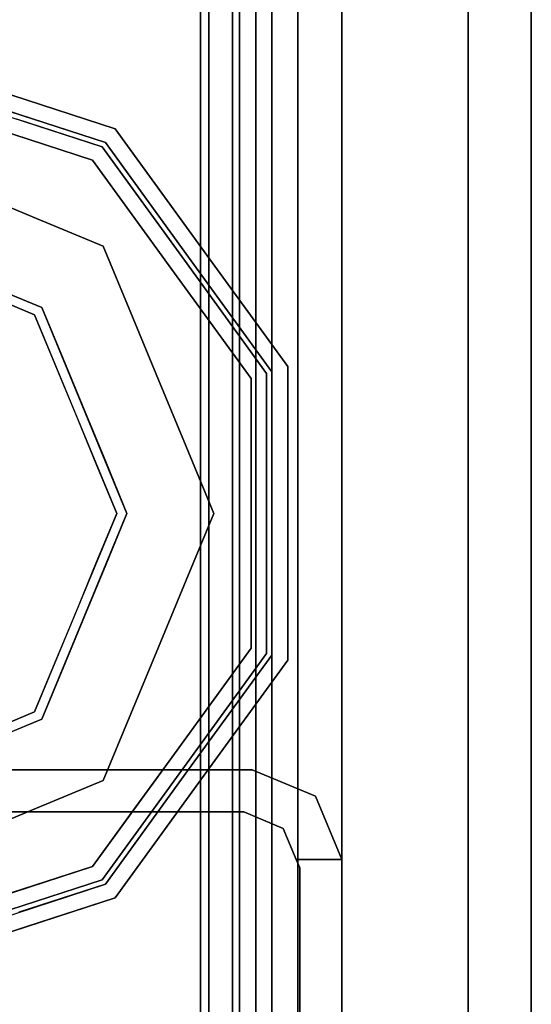
# Model space of a CAD drawing. Units: inches. Extents: x 0 to 132, y 0 to 99.
# Drawn here: x 2 to 3, y 46 to 48 of the extents above; entities that cross this region are included whole.
import ezdxf

# ---------------------------------------------------------------- set-up
doc = ezdxf.new("R2010")
doc.units = ezdxf.units.IN
doc.header["$MEASUREMENT"] = 0
for name, color, linetype in [('STRUCTURE', 7, 'Continuous'), ('STRUCTURE-GLIDE', 7, 'Continuous'), ('TILE-FABRIC', 3, 'Continuous')]:
    doc.layers.add(name, color=color, linetype=linetype)

# ---------------------------------------------------------------- blocks, each defined once
blk = doc.blocks.new('7MN200_07NWS_0T')
at = {"layer": 'STRUCTURE'}
for points, invisible_edges in [([(43.75, 0.823, 5.3851), (43.75, -0.823, 5.3851), (43.667, -0.8065, 5.3851), (43.667, 0.8065, 5.3851)], 10), ([(43.75, -0.823, 75.0251), (43.75, 0.823, 75.0251), (43.667, 0.8065, 75.0251), (43.667, -0.8065, 75.0251)], 10), ([(43.75, -0.823, 5.3851), (43.6982, -0.9482, 5.3851), (43.6346, -0.8846, 5.3851), (43.667, -0.8065, 5.3851)], 10), ([(43.75, -0.823, 75.0251), (43.667, -0.8065, 75.0251), (43.6346, -0.8846, 75.0251), (43.6982, -0.9482, 75.0251)], 5), ([(43.6982, -0.9482, 5.3851), (43.573, -1, 5.3851), (43.573, -0.9102, 5.3851), (43.6346, -0.8846, 5.3851)], 8), ([(43.6982, -0.9482, 75.0251), (43.6346, -0.8846, 75.0251), (43.573, -0.9102, 75.0251), (43.573, -1, 75.0251)], 1), ([(43.573, -0.9102, 75.0251), (43.6346, -0.8846, 75.0251), (43.6346, -0.8846, 5.3851), (43.573, -0.9102, 5.3851)], 8), ([(43.5565, -0.917, 76.2851), (43.573, -0.9102, 76.2851), (43.573, -0.9102, 75.0251)], 12), ([(43.5565, -0.917, 4.1251), (43.5565, -0.917, 76.2851), (43.573, -0.9102, 75.0251), (43.573, -0.9102, 5.3851)], 14), ([(43.573, -0.9102, 4.1251), (43.5565, -0.917, 4.1251), (43.573, -0.9102, 5.3851)], 2), ([(43.5565, -0.917, 4.1251), (43.573, -0.9102, 4.1251), (43.573, -1, 4.1251)], 12), ([(43.573, -1, 76.2851), (43.573, -0.9102, 76.2851), (43.5565, -0.917, 76.2851)], 12), ([(42.177, -1, 4.1251), (42.1935, -0.917, 4.1251), (43.5565, -0.917, 4.1251), (43.573, -1, 4.1251)], 5), ([(43.573, -1, 76.2851), (43.5565, -0.917, 76.2851), (42.1935, -0.917, 76.2851), (42.177, -1, 76.2851)], 5), ([(42.177, -1, 76.2851), (42.177, -1, 75.0251), (43.573, -1, 75.0251), (43.573, -1, 76.2851)], 2), ([(43.573, -1, 75.0251), (42.177, -1, 75.0251), (42.177, -1, 5.3851), (43.573, -1, 5.3851)], 5), ([(43.573, -1, 5.3851), (42.177, -1, 5.3851), (42.177, -1, 4.1251), (43.573, -1, 4.1251)], 1)]:
    blk.add_3dface(points, dxfattribs=dict(at, invisible_edges=invisible_edges))
for points in [[(43.75, -0.823, 75.0251), (43.75, -0.823, 5.3851), (43.75, 0.823, 5.3851), (43.75, 0.823, 75.0251)], [(43.667, -0.8065, 5.3851), (43.667, -0.8065, 75.0251), (43.667, 0.8065, 75.0251), (43.667, 0.8065, 5.3851)], [(1.362, 0.7838, 76.4), (82.638, 0.7838, 76.4), (82.638, -0.7838, 76.4), (1.362, -0.7838, 76.4)], [(82.638, 0.7838, 78.4), (1.362, 0.7838, 78.4), (1.362, -0.7838, 78.4), (82.638, -0.7838, 78.4)], [(83.917, 0.7375, 76.4), (0.083, 0.7375, 76.4), (0.083, -0.7375, 76.4), (83.917, -0.7375, 76.4)], [(83.917, 0.7375, 75.025), (83.917, -0.7375, 75.025), (0.083, -0.7375, 75.025), (0.083, 0.7375, 75.025)], [(0.083, 0.7375, 4), (83.917, 0.7375, 4), (83.917, -0.7375, 4), (0.083, -0.7375, 4)], [(83.917, 0.7375, 5.375), (0.083, 0.7375, 5.375), (0.083, -0.7375, 5.375), (83.917, -0.7375, 5.375)], [(83.917, 0.721, 75.108), (0.083, 0.721, 75.108), (0.083, -0.721, 75.108), (83.917, -0.721, 75.108)], [(83.917, 0.721, 76.317), (83.917, -0.721, 76.317), (0.083, -0.721, 76.317), (0.083, 0.721, 76.317)], [(0.083, 0.721, 5.292), (83.917, 0.721, 5.292), (83.917, -0.721, 5.292), (0.083, -0.721, 5.292)], [(83.917, 0.721, 4.083), (0.083, 0.721, 4.083), (0.083, -0.721, 4.083), (83.917, -0.721, 4.083)], [(0.083, -0.721, 76.317), (83.917, -0.721, 76.317), (83.917, -0.7981, 76.2851), (0.083, -0.7981, 76.2851)], [(83.917, -0.721, 75.108), (0.083, -0.721, 75.108), (0.083, -0.7981, 75.1399), (83.917, -0.7981, 75.1399)], [(83.917, -0.721, 4.083), (0.083, -0.721, 4.083), (0.083, -0.7981, 4.1149), (83.917, -0.7981, 4.1149)], [(83.917, -0.721, 5.292), (83.917, -0.7981, 5.2601), (0.083, -0.7981, 5.2601), (0.083, -0.721, 5.292)], [(83.917, -0.7375, 75.025), (83.917, -0.8616, 75.0764), (0.083, -0.8616, 75.0764), (0.083, -0.7375, 75.025)], [(83.917, -0.7375, 76.4), (0.083, -0.7375, 76.4), (0.083, -0.8616, 76.3486), (83.917, -0.8616, 76.3486)], [(83.917, -0.7375, 5.375), (0.083, -0.7375, 5.375), (0.083, -0.8616, 5.3236), (83.917, -0.8616, 5.3236)], [(83.917, -0.7375, 4), (83.917, -0.8616, 4.0514), (0.083, -0.8616, 4.0514), (0.083, -0.7375, 4)], [(82.638, -0.7838, 76.4), (82.638, -1, 76.6162), (1.362, -1, 76.6162), (1.362, -0.7838, 76.4)], [(82.638, -0.7838, 78.4), (1.362, -0.7838, 78.4), (1.362, -1, 78.1838), (82.638, -1, 78.1838)], [(0.083, -0.7981, 76.2851), (83.917, -0.7981, 76.2851), (83.917, -0.83, 76.208), (0.083, -0.83, 76.208)], [(0.083, -0.83, 75.217), (83.917, -0.83, 75.217), (83.917, -0.7981, 75.1399), (0.083, -0.7981, 75.1399)], [(83.917, -0.83, 4.192), (83.917, -0.7981, 4.1149), (0.083, -0.7981, 4.1149), (0.083, -0.83, 4.192)], [(0.083, -0.7981, 5.2601), (83.917, -0.7981, 5.2601), (83.917, -0.83, 5.183), (0.083, -0.83, 5.183)], [(43.6346, -0.8846, 75.0251), (43.667, -0.8065, 75.0251), (43.667, -0.8065, 5.3851), (43.6346, -0.8846, 5.3851)], [(0.083, -0.83, 76.208), (83.917, -0.83, 76.208), (83.917, -0.83, 75.217), (0.083, -0.83, 75.217)], [(0.083, -0.83, 5.183), (83.917, -0.83, 5.183), (83.917, -0.83, 4.192), (0.083, -0.83, 4.192)], [(43.6982, -0.9482, 75.0251), (43.6982, -0.9482, 5.3851), (43.75, -0.823, 5.3851), (43.75, -0.823, 75.0251)], [(83.917, -0.913, 75.2005), (0.083, -0.913, 75.2005), (0.083, -0.8616, 75.0764), (83.917, -0.8616, 75.0764)], [(83.917, -0.8616, 76.3486), (0.083, -0.8616, 76.3486), (0.083, -0.913, 76.2245), (83.917, -0.913, 76.2245)], [(83.917, -0.8616, 5.3236), (0.083, -0.8616, 5.3236), (0.083, -0.913, 5.1995), (83.917, -0.913, 5.1995)], [(83.917, -0.913, 4.1755), (0.083, -0.913, 4.1755), (0.083, -0.8616, 4.0514), (83.917, -0.8616, 4.0514)], [(83.917, -0.913, 76.2245), (0.083, -0.913, 76.2245), (0.083, -0.913, 75.2005), (83.917, -0.913, 75.2005)], [(83.917, -0.913, 5.1995), (0.083, -0.913, 5.1995), (0.083, -0.913, 4.1755), (83.917, -0.913, 4.1755)], [(43.573, -0.9102, 5.3851), (43.573, -1, 5.3851), (43.573, -1, 4.1251), (43.573, -0.9102, 4.1251)], [(43.573, -0.9102, 76.2851), (43.573, -1, 76.2851), (43.573, -1, 75.0251), (43.573, -0.9102, 75.0251)], [(42.1935, -0.917, 76.2851), (43.5565, -0.917, 76.2851), (43.5565, -0.917, 4.1251), (42.1935, -0.917, 4.1251)], [(43.573, -1, 75.0251), (43.573, -1, 5.3851), (43.6982, -0.9482, 5.3851), (43.6982, -0.9482, 75.0251)], [(82.638, -1, 78.1838), (1.362, -1, 78.1838), (1.362, -1, 76.6162), (82.638, -1, 76.6162)]]:
    blk.add_3dface(points, dxfattribs=at)
at = {"layer": 'STRUCTURE-GLIDE'}
for points, invisible_edges in [([(43.6819, 0, 0.5013), (43.8505, -0.4069, 0.5013), (43.974, 0, 0.5269)], 2), ([(43.8647, -0.3926, 0.0008), (43.7021, 0, 0.0008), (44.2573, 0, 0.0008), (44.2573, -0.5553, 0.0008)], 4), ([(44.1157, -0.2454, 0.5269), (43.974, 0, 0.5269), (43.8505, -0.4069, 0.5013)], 14), ([(44.2573, 0, 0.0008), (44.8126, 0, 0.0008), (44.65, -0.3926, 0.0008), (44.2573, -0.5553, 0.0008)], 8), ([(44.6642, -0.4069, 0.5013), (44.5407, 0, 0.5269), (44.399, -0.2454, 0.5269)], 13), ([(44.5407, 0, 0.5269), (44.6642, -0.4069, 0.5013), (44.8328, 0, 0.5013)], 1), ([(43.4395, -0.3742, 0.327), (43.3817, -0.1963, 0.327), (43.4076, -0.2761, 0.2955)], 14), ([(43.4399, -0.3754, 0.2955), (43.3824, -0.1986, 0.2955), (43.4474, -0.2632, 0.1866)], 14), ([(43.4768, -0.2536, 0.4267), (43.5592, -0.5072, 0.4267), (43.7662, -0.2034, 0.5013)], 14), ([(43.8083, -0.3052, 0.5013), (43.7662, -0.2034, 0.5013), (43.5592, -0.5072, 0.4267)], 14), ([(43.6195, -0.2642, 0.0559), (43.7834, -0.1963, 0.0008), (43.6742, -0.3963, 0.0559)], 3), ([(43.824, -0.2945, 0.0008), (43.6742, -0.3963, 0.0559), (43.7834, -0.1963, 0.0008)], 3), ([(44.9555, -0.5072, 0.4267), (44.7485, -0.2034, 0.5013), (44.7064, -0.3052, 0.5013)], 13), ([(44.7485, -0.2034, 0.5013), (44.9555, -0.5072, 0.4267), (45.0379, -0.2536, 0.4267)], 13), ([(45.0454, -0.3639, 0.3877), (45.1002, -0.1952, 0.3877), (45.0379, -0.2536, 0.4267)], 14), ([(45.0749, -0.3751, 0.327), (45.1324, -0.1981, 0.327), (45.0771, -0.2663, 0.3877)], 14), ([(44.1157, -0.2454, 0.5269), (43.8505, -0.4069, 0.5013), (44.2573, -0.5754, 0.5013)], 13), ([(44.399, -0.2454, 0.5269), (44.1157, -0.2454, 0.5269), (44.2573, -0.5754, 0.5013)], 14), ([(44.399, -0.2454, 0.5269), (44.2573, -0.5754, 0.5013), (44.6642, -0.4069, 0.5013)], 13), ([(43.5242, -0.5327, 0.3877), (43.507, -0.3465, 0.4267), (43.4376, -0.2663, 0.3877)], 3), ([(43.5329, -0.5263, 0.1866), (43.4399, -0.3754, 0.2955), (43.4474, -0.2632, 0.1866)], 3), ([(43.4902, -0.3947, 0.1866), (43.4474, -0.2632, 0.1866), (43.6195, -0.2642, 0.0559)], 14), ([(43.4902, -0.3947, 0.1866), (43.6195, -0.2642, 0.0559), (43.6742, -0.3963, 0.0559)], 13), ([(44.7015, -0.2682, 0.0008), (44.8405, -0.3963, 0.0559), (44.65, -0.3926, 0.0008)], 3), ([(44.7015, -0.2682, 0.0008), (44.8952, -0.2642, 0.0559), (44.8405, -0.3963, 0.0559)], 13), ([(44.8405, -0.3963, 0.0559), (44.8952, -0.2642, 0.0559), (44.9818, -0.5263, 0.1866)], 14), ([(45.0673, -0.2632, 0.1866), (44.9818, -0.5263, 0.1866), (44.8952, -0.2642, 0.0559)], 14), ([(45.0379, -0.2536, 0.4267), (44.9555, -0.5072, 0.4267), (45.0454, -0.3639, 0.3877)], 14), ([(45.0771, -0.2663, 0.3877), (44.9905, -0.5327, 0.3877), (45.0749, -0.3751, 0.327)], 14), ([(43.4973, -0.5522, 0.327), (43.4687, -0.3619, 0.3877), (43.4076, -0.2761, 0.327)], 3), ([(43.4973, -0.5522, 0.2955), (43.4395, -0.3742, 0.327), (43.4076, -0.2761, 0.2955)], 3), ([(45.1071, -0.2761, 0.327), (45.0174, -0.5522, 0.327), (45.0174, -0.5522, 0.2955), (45.1071, -0.2761, 0.2955)], 10), ([(45.1071, -0.2761, 0.2955), (45.0174, -0.5522, 0.2955), (45.0365, -0.3578, 0.1866)], 14), ([(43.8083, -0.3052, 0.5013), (43.5592, -0.5072, 0.4267), (43.8505, -0.4069, 0.5013)], 3), ([(43.6742, -0.3963, 0.0559), (43.824, -0.2945, 0.0008), (43.7289, -0.5284, 0.0559)], 3), ([(43.8647, -0.3926, 0.0008), (43.7289, -0.5284, 0.0559), (43.824, -0.2945, 0.0008)], 3), ([(44.7064, -0.3052, 0.5013), (44.6642, -0.4069, 0.5013), (44.9555, -0.5072, 0.4267)], 14), ([(43.5242, -0.5327, 0.3877), (43.5592, -0.5072, 0.4267), (43.507, -0.3465, 0.4267)], 13), ([(43.4973, -0.5522, 0.327), (43.5242, -0.5327, 0.3877), (43.4687, -0.3619, 0.3877)], 13), ([(44.9555, -0.5072, 0.4267), (44.9905, -0.5327, 0.3877), (45.0454, -0.3639, 0.3877)], 13), ([(45.0174, -0.5522, 0.2955), (44.9818, -0.5263, 0.1866), (45.0365, -0.3578, 0.1866)], 13), ([(43.4973, -0.5522, 0.2955), (43.4973, -0.5522, 0.327), (43.4395, -0.3742, 0.327)], 13), ([(43.5329, -0.5263, 0.1866), (43.4973, -0.5522, 0.2955), (43.4399, -0.3754, 0.2955)], 13), ([(44.9905, -0.5327, 0.3877), (45.0174, -0.5522, 0.327), (45.0749, -0.3751, 0.327)], 13), ([(43.4902, -0.3947, 0.1866), (43.6742, -0.3963, 0.0559), (43.5329, -0.5263, 0.1866)], 3), ([(43.6742, -0.3963, 0.0559), (43.7289, -0.5284, 0.0559), (43.5329, -0.5263, 0.1866)], 14), ([(43.5592, -0.5072, 0.4267), (43.6671, -0.5856, 0.4267), (43.8505, -0.4069, 0.5013)], 14), ([(43.6671, -0.5856, 0.4267), (43.7749, -0.664, 0.4267), (43.8505, -0.4069, 0.5013)], 14), ([(43.861, -0.5832, 0.0559), (43.7289, -0.5284, 0.0559), (43.8647, -0.3926, 0.0008)], 14), ([(43.9522, -0.449, 0.5013), (43.8505, -0.4069, 0.5013), (43.7749, -0.664, 0.4267)], 14), ([(43.861, -0.5832, 0.0559), (43.8647, -0.3926, 0.0008), (43.9629, -0.4333, 0.0008)], 13), ([(44.5518, -0.4333, 0.0008), (44.65, -0.3926, 0.0008), (44.7858, -0.5284, 0.0559)], 14), ([(44.7397, -0.664, 0.4267), (44.6642, -0.4069, 0.5013), (44.5625, -0.449, 0.5013)], 13), ([(44.7858, -0.5284, 0.0559), (44.65, -0.3926, 0.0008), (44.8405, -0.3963, 0.0559)], 3), ([(44.7397, -0.664, 0.4267), (44.9555, -0.5072, 0.4267), (44.6642, -0.4069, 0.5013)], 14), ([(44.9818, -0.5263, 0.1866), (44.7858, -0.5284, 0.0559), (44.8405, -0.3963, 0.0559)], 13), ([(43.861, -0.5832, 0.0559), (43.9629, -0.4333, 0.0008), (43.9931, -0.6379, 0.0559)], 3), ([(43.9931, -0.6379, 0.0559), (43.9629, -0.4333, 0.0008), (44.061, -0.474, 0.0008)], 13), ([(44.5518, -0.4333, 0.0008), (44.6537, -0.5832, 0.0559), (44.4537, -0.474, 0.0008)], 3), ([(44.6537, -0.5832, 0.0559), (44.5518, -0.4333, 0.0008), (44.7858, -0.5284, 0.0559)], 3), ([(43.7749, -0.664, 0.4267), (44.0539, -0.4911, 0.5013), (43.9522, -0.449, 0.5013)], 13), ([(44.5625, -0.449, 0.5013), (44.4608, -0.4911, 0.5013), (44.7397, -0.664, 0.4267)], 14), ([(43.9931, -0.6379, 0.0559), (44.061, -0.474, 0.0008), (44.1252, -0.6926, 0.0559)], 3), ([(44.1592, -0.5146, 0.0008), (44.1252, -0.6926, 0.0559), (44.061, -0.474, 0.0008)], 3), ([(44.4537, -0.474, 0.0008), (44.5216, -0.6379, 0.0559), (44.3555, -0.5146, 0.0008)], 3), ([(44.6537, -0.5832, 0.0559), (44.5216, -0.6379, 0.0559), (44.4537, -0.474, 0.0008)], 14), ([(43.7749, -0.664, 0.4267), (43.9907, -0.8207, 0.4267), (44.0539, -0.4911, 0.5013)], 14), ([(44.1556, -0.5333, 0.5013), (44.0539, -0.4911, 0.5013), (43.9907, -0.8207, 0.4267)], 14), ([(44.524, -0.8207, 0.4267), (44.4608, -0.4911, 0.5013), (44.3591, -0.5333, 0.5013)], 13), ([(44.524, -0.8207, 0.4267), (44.7397, -0.664, 0.4267), (44.4608, -0.4911, 0.5013)], 14), ([(43.7749, -0.664, 0.4267), (43.5592, -0.5072, 0.4267), (43.5242, -0.5327, 0.3877)], 14), ([(44.1252, -0.6926, 0.0559), (44.1592, -0.5146, 0.0008), (44.2573, -0.7473, 0.0559)], 3), ([(44.1592, -0.5146, 0.0008), (44.2573, -0.5553, 0.0008), (44.2573, -0.7473, 0.0559)], 14), ([(44.3555, -0.5146, 0.0008), (44.3895, -0.6926, 0.0559), (44.2573, -0.5553, 0.0008)], 3), ([(44.3895, -0.6926, 0.0559), (44.3555, -0.5146, 0.0008), (44.5216, -0.6379, 0.0559)], 3), ([(44.7397, -0.664, 0.4267), (44.764, -0.6973, 0.3877), (44.9555, -0.5072, 0.4267)], 3), ([(44.764, -0.6973, 0.3877), (44.9905, -0.5327, 0.3877), (44.9555, -0.5072, 0.4267)], 14), ([(43.7322, -0.7228, 0.2955), (43.4973, -0.5522, 0.2955), (43.5329, -0.5263, 0.1866)], 14), ([(43.7507, -0.6973, 0.3877), (43.5242, -0.5327, 0.3877), (43.4973, -0.5522, 0.327)], 14), ([(43.7507, -0.6973, 0.3877), (43.7749, -0.664, 0.4267), (43.5242, -0.5327, 0.3877)], 3), ([(43.7568, -0.689, 0.1866), (43.7322, -0.7228, 0.2955), (43.5329, -0.5263, 0.1866)], 3), ([(43.7568, -0.689, 0.1866), (43.5329, -0.5263, 0.1866), (43.7289, -0.5284, 0.0559)], 14), ([(43.7568, -0.689, 0.1866), (43.7289, -0.5284, 0.0559), (43.861, -0.5832, 0.0559)], 13), ([(44.2573, -0.8207, 0.4267), (44.1556, -0.5333, 0.5013), (43.9907, -0.8207, 0.4267)], 3), ([(44.1556, -0.5333, 0.5013), (44.2573, -0.8207, 0.4267), (44.2573, -0.5754, 0.5013)], 3), ([(44.524, -0.8207, 0.4267), (44.3591, -0.5333, 0.5013), (44.2573, -0.8207, 0.4267)], 3), ([(44.2573, -0.5754, 0.5013), (44.2573, -0.8207, 0.4267), (44.3591, -0.5333, 0.5013)], 3), ([(44.6537, -0.5832, 0.0559), (44.7858, -0.5284, 0.0559), (44.7579, -0.689, 0.1866)], 14), ([(44.7579, -0.689, 0.1866), (44.9818, -0.5263, 0.1866), (45.0174, -0.5522, 0.2955)], 14), ([(44.7858, -0.5284, 0.0559), (44.9818, -0.5263, 0.1866), (44.7579, -0.689, 0.1866)], 13), ([(44.764, -0.6973, 0.3877), (44.7825, -0.7228, 0.327), (44.9905, -0.5327, 0.3877)], 3), ([(44.7825, -0.7228, 0.327), (45.0174, -0.5522, 0.327), (44.9905, -0.5327, 0.3877)], 14), ([(43.7322, -0.7228, 0.327), (43.7507, -0.6973, 0.3877), (43.4973, -0.5522, 0.327)], 3), ([(43.7322, -0.7228, 0.327), (43.4973, -0.5522, 0.2955), (43.7322, -0.7228, 0.2955), (43.967, -0.8935, 0.327)], 5), ([(43.7322, -0.7228, 0.327), (43.4973, -0.5522, 0.327), (43.4973, -0.5522, 0.2955)], 14), ([(44.3895, -0.6926, 0.0559), (44.2573, -0.7473, 0.0559), (44.2573, -0.5553, 0.0008)], 14), ([(44.7825, -0.7228, 0.2955), (44.7579, -0.689, 0.1866), (45.0174, -0.5522, 0.2955)], 3), ([(45.0174, -0.5522, 0.327), (44.7825, -0.7228, 0.327), (44.7825, -0.7228, 0.2955), (45.0174, -0.5522, 0.2955)], 10), ([(43.861, -0.5832, 0.0559), (43.9931, -0.6379, 0.0559), (43.7568, -0.689, 0.1866)], 14), ([(44.5216, -0.6379, 0.0559), (44.6537, -0.5832, 0.0559), (44.7579, -0.689, 0.1866)], 14), ([(43.9806, -0.8516, 0.1866), (43.7568, -0.689, 0.1866), (43.9931, -0.6379, 0.0559)], 14), ([(43.9806, -0.8516, 0.1866), (43.9931, -0.6379, 0.0559), (44.1252, -0.6926, 0.0559)], 13), ([(44.3895, -0.6926, 0.0559), (44.5216, -0.6379, 0.0559), (44.534, -0.8516, 0.1866)], 14), ([(44.7579, -0.689, 0.1866), (44.534, -0.8516, 0.1866), (44.5216, -0.6379, 0.0559)], 14), ([(43.7749, -0.664, 0.4267), (43.7507, -0.6973, 0.3877), (43.9907, -0.8207, 0.4267)], 3), ([(44.7397, -0.664, 0.4267), (44.524, -0.8207, 0.4267), (44.5374, -0.8619, 0.3877)], 14), ([(44.764, -0.6973, 0.3877), (44.7397, -0.664, 0.4267), (44.5374, -0.8619, 0.3877)], 3), ([(43.7322, -0.7228, 0.2955), (43.7568, -0.689, 0.1866), (43.967, -0.8935, 0.2955)], 3), ([(43.7507, -0.6973, 0.3877), (43.7322, -0.7228, 0.327), (43.9773, -0.8619, 0.3877)], 3), ([(43.9907, -0.8207, 0.4267), (43.7507, -0.6973, 0.3877), (43.9773, -0.8619, 0.3877)], 13), ([(43.967, -0.8935, 0.2955), (43.7568, -0.689, 0.1866), (43.9806, -0.8516, 0.1866)], 13), ([(43.9806, -0.8516, 0.1866), (44.1252, -0.6926, 0.0559), (44.2573, -0.8516, 0.1866)], 3), ([(44.2573, -0.7473, 0.0559), (44.2573, -0.8516, 0.1866), (44.1252, -0.6926, 0.0559)], 3), ([(44.2573, -0.7473, 0.0559), (44.3895, -0.6926, 0.0559), (44.2573, -0.8516, 0.1866)], 14), ([(44.2573, -0.8516, 0.1866), (44.3895, -0.6926, 0.0559), (44.534, -0.8516, 0.1866)], 3), ([(44.7579, -0.689, 0.1866), (44.7825, -0.7228, 0.2955), (44.534, -0.8516, 0.1866)], 3), ([(44.764, -0.6973, 0.3877), (44.5374, -0.8619, 0.3877), (44.5476, -0.8935, 0.327)], 14), ([(44.7825, -0.7228, 0.327), (44.764, -0.6973, 0.3877), (44.5476, -0.8935, 0.327)], 3), ([(43.9773, -0.8619, 0.3877), (43.7322, -0.7228, 0.327), (43.967, -0.8935, 0.327)], 13), ([(43.967, -0.8935, 0.327), (43.7322, -0.7228, 0.2955), (43.967, -0.8935, 0.2955)], 13), ([(44.7825, -0.7228, 0.2955), (44.5476, -0.8935, 0.2955), (44.534, -0.8516, 0.1866)], 14), ([(44.7825, -0.7228, 0.327), (44.5476, -0.8935, 0.327), (44.5476, -0.8935, 0.2955), (44.7825, -0.7228, 0.2955)], 10), ([(44.2573, -0.8207, 0.4267), (43.9773, -0.8619, 0.3877), (44.2573, -0.8619, 0.3877), (44.524, -0.8207, 0.4267)], 5), ([(44.2573, -0.8207, 0.4267), (43.9907, -0.8207, 0.4267), (43.9773, -0.8619, 0.3877)], 14), ([(44.524, -0.8207, 0.4267), (44.2573, -0.8619, 0.3877), (44.5374, -0.8619, 0.3877)], 13), ([(44.2573, -0.8935, 0.2955), (43.967, -0.8935, 0.2955), (43.9806, -0.8516, 0.1866)], 14), ([(44.2573, -0.8935, 0.2955), (43.9806, -0.8516, 0.1866), (44.2573, -0.8516, 0.1866), (44.5476, -0.8935, 0.2955)], 5), ([(44.5476, -0.8935, 0.2955), (44.2573, -0.8516, 0.1866), (44.534, -0.8516, 0.1866)], 13), ([(44.2573, -0.8619, 0.3877), (43.967, -0.8935, 0.327), (44.2573, -0.8935, 0.327), (44.5374, -0.8619, 0.3877)], 5), ([(44.2573, -0.8619, 0.3877), (43.9773, -0.8619, 0.3877), (43.967, -0.8935, 0.327)], 14), ([(44.5374, -0.8619, 0.3877), (44.2573, -0.8935, 0.327), (44.5476, -0.8935, 0.327)], 13), ([(44.2573, -0.8935, 0.2955), (44.5476, -0.8935, 0.327), (44.2573, -0.8935, 0.327), (43.967, -0.8935, 0.2955)], 5), ([(44.2573, -0.8935, 0.327), (43.967, -0.8935, 0.327), (43.967, -0.8935, 0.2955)], 14), ([(44.5476, -0.8935, 0.327), (44.2573, -0.8935, 0.2955), (44.5476, -0.8935, 0.2955)], 13)]:
    blk.add_3dface(points, dxfattribs=dict(at, invisible_edges=invisible_edges))
blk = doc.blocks.new('7MN210_07FNLNRNMNPNP_0T')
at = {"layer": 'TILE-FABRIC'}
for points in [[(84, -1, 86.0748), (42, -1, 86.0748), (42, -1.25, 86.0748), (84, -1.25, 86.0748)], [(42, -1, 0.5), (84, -1, 0.5), (84, -1.25, 0.5), (42, -1.25, 0.5)], [(42, -1, 86.0748), (84, -1, 86.0748), (84, -1, 0.5), (42, -1, 0.5)], [(84, -1.25, 86.0748), (42, -1.25, 86.0748), (42.125, -1.375, 85.9498), (83.875, -1.375, 85.9498)], [(42, -1.25, 0.5), (84, -1.25, 0.5), (83.875, -1.375, 0.625), (42.125, -1.375, 0.625)], [(42.125, -1.375, 0.625), (83.875, -1.375, 0.625), (83.875, -1.375, 85.9498), (42.125, -1.375, 85.9498)]]:
    blk.add_3dface(points, dxfattribs=at)

msp = doc.modelspace()

# ---------------------------------------------------------------- block references
at = {"rotation": 90}
for name in ['7MN200_07NWS_0T', '7MN210_07FNLNRNMNPNP_0T']:
    msp.add_blockref(name, (2.1014, 2.49), dxfattribs=at)

doc.saveas('drawing.dxf')
